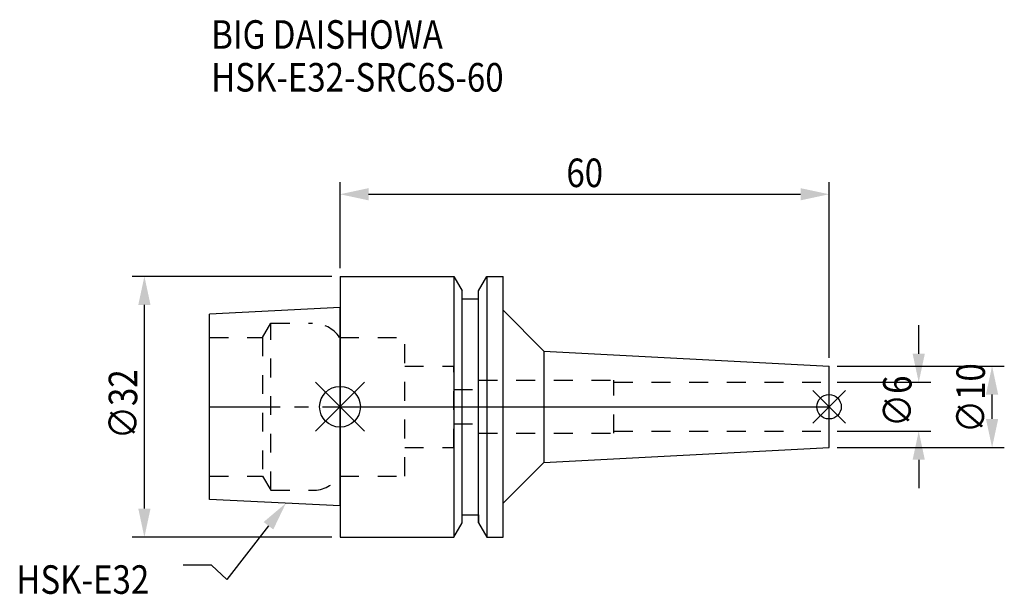
# Model space of a CAD drawing. Extents: x -39 to 82, y -23 to 47.
import ezdxf

# ---------------------------------------------------------------- set-up
doc = ezdxf.new("R2010")
doc.units = 0
doc.header["$LTSCALE"] = 23.1
doc.header["$PDMODE"] = 3
doc.header["$PDSIZE"] = 8
doc.linetypes.add('CENTER', pattern=[0.6, 0.375, -0.075, 0.075, -0.075])
doc.linetypes.add('DASHED', pattern=[0.2, 0.1, -0.1])
doc.layers.get('0').update_dxf_attribs({"linetype": 'CONTINUOUS'})
doc.layers.get('DEFPOINTS').update_dxf_attribs({"linetype": 'CONTINUOUS'})
for name, color, linetype in [('1', 4, 'CONTINUOUS'), ('2', 7, 'CONTINUOUS'), ('3', 1, 'DASHED'), ('4', 2, 'CENTER'), ('6', 5, 'CONTINUOUS'), ('NOCUT', 7, 'CONTINUOUS'), ('SK1', 4, 'CONTINUOUS'), ('SK3', 1, 'DASHED'), ('SK4', 2, 'CENTER')]:
    doc.layers.add(name, color=color, linetype=linetype)
doc.styles.get("Standard").update_dxf_attribs({"font": 'txt', "width": 0.85})
doc.dimstyles.get("Standard").update_dxf_attribs({"dimtxt": 3.5, "dimasz": 3.5, "dimexe": 1.5, "dimexo": 1, "dimtad": 1, "dimblk": '_FILLED', "dimblk1": '_FILLED', "dimblk2": '_FILLED', "dimcen": 0.09, "dimazin": 3, "dimtol": 1, "dimtp": 0.01, "dimtm": 0.01, "dimtfac": 1, "dimtofl": 0, "dimtmove": 0, "dimatfit": 3})

# ---------------------------------------------------------------- blocks, each defined once
blk = doc.blocks.new('_FILLED')
at = {"color": 0, "linetype": 'BYBLOCK'}
blk.add_solid([(0, 0), (-1, 0.214), (-1, -0.214)], dxfattribs=at)
blk = doc.blocks.new('*U13')
at = {"layer": '2', "color": 0, "width": 0.85}
blk.add_text('∅32', height=3.5, rotation=90, dxfattribs=at).set_placement((-24.88, -3.97))
blk = doc.blocks.new('*D1')
at = {"layer": '2', "color": 0}
for p, q in [((-1, 16), (-25.5, 16)), ((-24, -12.5), (-24, 12.5)), ((-1, -16), (-25.5, -16))]:
    blk.add_line(p, q, dxfattribs=at)
at = {"layer": 'DEFPOINTS', "color": 0}
for p in [(-24, 16), (0, 16), (0, -16)]:
    blk.add_point(p, dxfattribs=at)
blk.add_blockref('*U13', (0, 0))
at = {"layer": '2', "color": 0, "xscale": 3.5, "yscale": 3.5, "zscale": 3.5}
for p, rotation in [((-24, 16), 90), ((-24, -16), 270)]:
    blk.add_blockref('_FILLED', p, dxfattribs=dict(at, rotation=rotation))
blk = doc.blocks.new('*U12')
at = {"layer": '2', "color": 0, "width": 0.85}
blk.add_text('60', height=3.5, dxfattribs=at).set_placement((27.77, 26.95))
blk = doc.blocks.new('*D2')
at = {"layer": '2', "color": 0}
for p, q in [((0, 17), (0, 27.57)), ((60, 6), (60, 27.57)), ((3.5, 26.07), (56.5, 26.07))]:
    blk.add_line(p, q, dxfattribs=at)
at = {"layer": 'DEFPOINTS', "color": 0}
for p in [(60, 26.07), (0, 16), (60, 5)]:
    blk.add_point(p, dxfattribs=at)
blk.add_blockref('*U12', (0, 0))
at = {"layer": '2', "color": 0, "xscale": 3.5, "yscale": 3.5, "zscale": 3.5, "rotation": 180}
blk.add_blockref('_FILLED', (0, 26.07), dxfattribs=at)
at = {"layer": '2', "color": 0, "xscale": 3.5, "yscale": 3.5, "zscale": 3.5}
blk.add_blockref('_FILLED', (60, 26.07), dxfattribs=at)
blk = doc.blocks.new('*U11')
at = {"layer": '2', "color": 0, "width": 0.85}
blk.add_text('∅6', height=3.5, rotation=90, dxfattribs=at).set_placement((70.12, -2.48))
blk = doc.blocks.new('*D3')
at = {"layer": '2', "color": 0}
for p, q in [((71, 6.5), (71, 10)), ((61, 3), (72.5, 3)), ((61, -3), (72.5, -3)), ((71, -6.5), (71, -10))]:
    blk.add_line(p, q, dxfattribs=at)
at = {"layer": 'DEFPOINTS', "color": 0}
for p in [(60, 3), (71, 3), (60, -3)]:
    blk.add_point(p, dxfattribs=at)
blk.add_blockref('*U11', (0, 0))
at = {"layer": '2', "color": 0, "xscale": 3.5, "yscale": 3.5, "zscale": 3.5}
for p, rotation in [((71, 3), 270), ((71, -3), 90)]:
    blk.add_blockref('_FILLED', p, dxfattribs=dict(at, rotation=rotation))
blk = doc.blocks.new('*U10')
at = {"layer": '2', "color": 0, "width": 0.85}
blk.add_text('∅10', height=3.5, rotation=90, dxfattribs=at).set_placement((79.12, -3.22))
blk = doc.blocks.new('*D4')
at = {"layer": '2', "color": 0}
for p, q in [((61, 5), (81.5, 5)), ((80, -1.5), (80, 1.5)), ((61, -5), (81.5, -5))]:
    blk.add_line(p, q, dxfattribs=at)
at = {"layer": 'DEFPOINTS', "color": 0}
for p in [(60, 5), (80, 5), (60, -5)]:
    blk.add_point(p, dxfattribs=at)
blk.add_blockref('*U10', (0, 0))
at = {"layer": '2', "color": 0, "xscale": 3.5, "yscale": 3.5, "zscale": 3.5}
for p, rotation in [((80, 5), 90), ((80, -5), 270)]:
    blk.add_blockref('_FILLED', p, dxfattribs=dict(at, rotation=rotation))
blk = doc.blocks.new('*U7')
at = {"layer": '6', "width": 0.85}
for s, p in [('BIG DAISHOWA', (-15.81, 43.92)), ('HSK-E32-SRC6S-60', (-15.81, 38.67))]:
    blk.add_text(s, height=3.5, dxfattribs=at).set_placement(p)
blk = doc.blocks.new('*U8')
at = {"layer": '6'}
blk.add_lwpolyline([(-8.78, -14.6), (-13.88, -21.2), (-15.75, -19.45), (-19.25, -19.45)], dxfattribs=at)
at = {"layer": '6', "xscale": 3.5, "yscale": 3.5, "zscale": 3.5, "rotation": 52.3085066819896}
blk.add_blockref('_FILLED', (-6.64, -11.83), dxfattribs=at)
blk = doc.blocks.new('*U9')
at = {"layer": '6', "width": 0.85}
blk.add_text('HSK-E32', height=3.5, dxfattribs=at).set_placement((-39.71, -22.95))

msp = doc.modelspace()

# ---------------------------------------------------------------- linework, layer by layer
for p, q in [((3, 3), (-3, -3)), ((-3, 3), (3, -3)), ((62, 2), (58, -2)), ((58, 2), (62, -2))]:
    msp.add_line(p, q)
for centre, radius in [((0, 0), 2.5), ((60, 0), 1.5)]:
    msp.add_circle(centre, radius)
at = {"layer": '1'}
for p, q in [((0, 16), (0, -16)), ((0, 16), (13.979, 16)), ((13.979, 16), (13.979, -16)), ((13.979, 16), (15, 14.232)), ((17, 14.232), (18.021, 16)), ((18.021, 16), (18.021, -16)), ((18.021, 16), (20, 16)), ((20, -16), (20, 16)), ((15, -14.232), (15, 14.232)), ((17, -14.232), (17, 14.232)), ((15, 13.25), (17, 13.25)), ((20, 11.834), (25, 6.834)), ((25, 6.834), (25, -6.834)), ((25, 6.834), (60, 5)), ((60, -5), (60, 5)), ((25, -6.834), (60, -5)), ((20, -11.834), (25, -6.834)), ((15, -13.25), (17, -13.25)), ((13.979, -16), (15, -14.232)), ((17, -14.232), (18.021, -16)), ((0, -16), (13.979, -16)), ((18.021, -16), (20, -16))]:
    msp.add_line(p, q, dxfattribs=at)
at = {"layer": '3'}
for p, q in [((0, 8.5), (7.95, 8.5)), ((7.95, -8.5), (7.95, 8.5)), ((7.95, 5), (13.95, 5)), ((13.95, -5), (13.95, 5)), ((17, -3.25), (17, 3.25)), ((17, 3.25), (33.6, 3.25)), ((33.6, -3.25), (33.6, 3.25)), ((33.6, 3), (60, 3)), ((13.95, 2.1), (17, 2.1)), ((13.95, -2.1), (17, -2.1)), ((17, -3.25), (33.6, -3.25)), ((33.6, -3), (60, -3)), ((7.95, -5), (13.95, -5)), ((0, -8.5), (7.95, -8.5))]:
    msp.add_line(p, q, dxfattribs=at)
at = {"layer": '4'}
msp.add_line((0, 0), (60, 0), dxfattribs=at)
at = {"layer": 'NOCUT'}
for p, q in [((0, 0), (0, -16)), ((0, 0), (60, 0)), ((60, -5), (60, 0)), ((25, -6.834), (60, -5)), ((20, -11.834), (25, -6.834)), ((20, -16), (20, -11.834)), ((15, -13.25), (17, -13.25)), ((15, -14.232), (15, -13.25)), ((17, -13.25), (17, -14.232)), ((13.979, -16), (15, -14.232)), ((17, -14.232), (18.021, -16)), ((0, -16), (13.979, -16)), ((18.021, -16), (20, -16))]:
    msp.add_line(p, q, dxfattribs=at)
at = {"layer": 'SK1'}
for p, q in [((0, 12.16), (-16, 11.36)), ((0, -12.16), (0, 12.16)), ((-16, -11.36), (-16, 11.36)), ((0, -12.16), (-16, -11.36))]:
    msp.add_line(p, q, dxfattribs=at)
at = {"layer": 'SK3'}
for p, q in [((-9.497, 8.5), (-8.487, 10.25)), ((-8.487, -10.25), (-8.487, 10.25)), ((-8.487, 10.25), (-3.357, 10.25)), ((-16, 8.5), (-9.497, 8.5)), ((-9.497, 8.5), (-9.497, -8.5)), ((-0.05, 8.5), (0, 8.5)), ((-16, -8.5), (-9.497, -8.5)), ((-9.497, -8.5), (-8.487, -10.25)), ((-0.05, -8.5), (0, -8.5)), ((-8.487, -10.25), (-3.357, -10.25))]:
    msp.add_line(p, q, dxfattribs=at)
for centre, start, end in [((-3.357, 6.25), 34.22887, 90), ((-3.357, -6.25), 270, 325.77113)]:
    msp.add_arc(centre, 4, start, end, dxfattribs=at)
at = {"layer": 'SK4'}
msp.add_line((-16, 0), (0, 0), dxfattribs=at)

# ---------------------------------------------------------------- block references
for name in ['*U7', '*U8', '*U9']:
    msp.add_blockref(name, (0, 0))

# ---------------------------------------------------------------- dimensions: what is measured, and where the dimension line sits
at = {"layer": '2'}
dim = msp.add_linear_dim(base=(60, 26.072), p1=(0, 16), p2=(60, 5), dimstyle='Standard', dxfattribs=at)
dim.commit()
dim.dimension.update_dxf_attribs({"geometry": '*D2', "text_midpoint": (30, 26.072), "dimtype": 128})
for base, p1, p2, picture, middle in [((-24, 16), (0, -16), (0, 16), '*D1', (-24, 0)), ((71, 3), (60, -3), (60, 3), '*D3', (71, 0)), ((80, 5), (60, -5), (60, 5), '*D4', (80, 0))]:
    dim = msp.add_linear_dim(base=base, p1=p1, p2=p2, angle=90, text='%%c<>', dimstyle='Standard', dxfattribs=at)
    dim.commit()
    dim.dimension.update_dxf_attribs({"geometry": picture, "text_midpoint": middle, "dimtype": 128})

doc.saveas('drawing.dxf')
